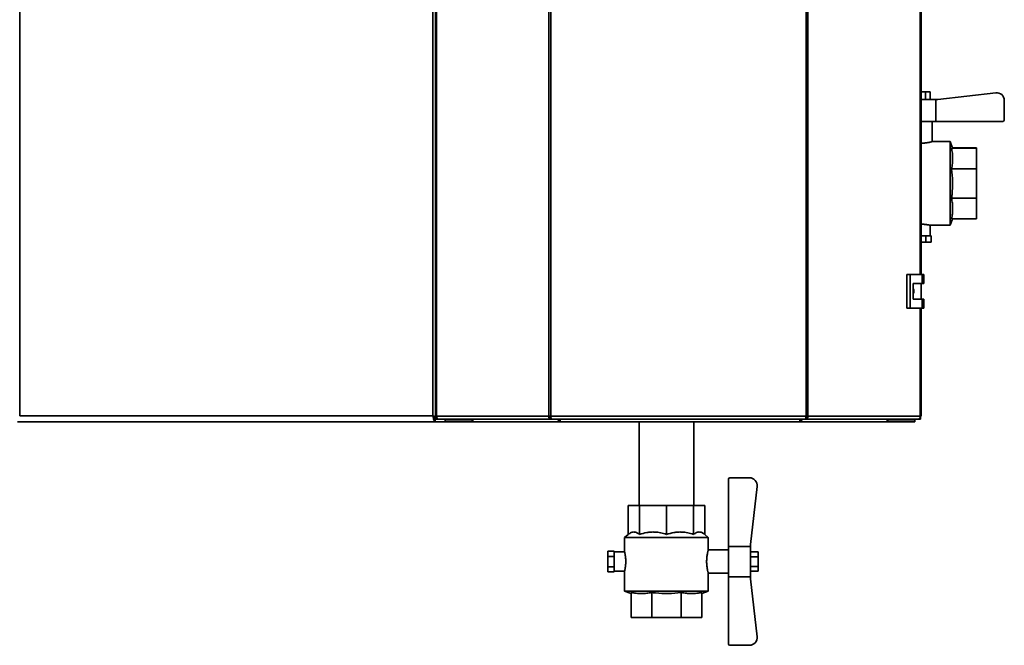
# Paper-space layout 'Blatt1' of a CAD drawing. Units: millimetres. Extents: x 0 to 4200, y 0 to 2970.
# Drawn here: x 798 to 1563, y 1380 to 1866 of the extents above; entities that cross this region are included whole.
import ezdxf

# ---------------------------------------------------------------- set-up
doc = ezdxf.new("R2010")
doc.units = ezdxf.units.MM

psp = doc.layouts.new('Blatt1')

# ---------------------------------------------------------------- linework, layer by layer
at = {"color": 7, "linetype": 'Continuous', "lineweight": 35, "ltscale": 10}
for p, q in [((798.26, 2349.37), (798.26, 1558.37)), ((1119.26, 1558.37), (1119.26, 2349.37)), ((1121.365, 2351.57), (1121.365, 1558.17)), ((1122.186, 2351.57), (1122.186, 1558.17)), ((1209.41, 1558.17), (1209.41, 2351.57)), ((1210.889, 2351.57), (1210.889, 1558.17)), ((1409.214, 1558.17), (1409.214, 2351.57)), ((1410.693, 2351.57), (1410.693, 1558.17)), ((1498.738, 1668.12), (1498.738, 2239.62)), ((1502.013, 1810.086), (1498.738, 1810.086)), ((1498.738, 1810.054), (1502.013, 1810.054)), ((1505.766, 1810.07), (1502.013, 1810.086)), ((1502.013, 1810.054), (1505.766, 1810.07)), ((1502.013, 1810.054), (1502.013, 1804.054)), ((1505.766, 1810.07), (1505.766, 1804.07)), ((1511.568, 1804.076), (1556.568, 1809.299)), ((1511.568, 1804.064), (1556.568, 1809.287)), ((1556.568, 1809.299), (1556.568, 1809.287)), ((1498.738, 1804.054), (1502.013, 1804.054)), ((1502.013, 1804.054), (1505.766, 1804.07)), ((1509.997, 1804.076), (1511.568, 1804.076)), ((1509.997, 1804.064), (1511.568, 1804.064)), ((1509.997, 1804.064), (1509.997, 1787.064)), ((1511.568, 1804.076), (1511.568, 1804.064)), ((1563.26, 1803.339), (1563.26, 1803.327)), ((1563.26, 1803.327), (1563.26, 1788.064)), ((1507.26, 1771.361), (1507.26, 1787.05)), ((1562.26, 1787.064), (1509.997, 1787.064)), ((1521.284, 1771.37), (1507.227, 1771.37)), ((1523.104, 1766.37), (1521.284, 1771.37)), ((1521.284, 1771.37), (1521.284, 1706.37)), ((1522.28, 1766.398), (1541.76, 1766.398)), ((1522.28, 1766.341), (1541.76, 1766.341)), ((1541.76, 1766.398), (1541.76, 1766.341)), ((1541.76, 1766.341), (1541.76, 1750.192)), ((1522.28, 1750.192), (1541.76, 1750.192)), ((1541.76, 1750.192), (1541.76, 1727.41)), ((1522.28, 1727.41), (1541.76, 1727.41)), ((1541.76, 1727.41), (1541.76, 1711.342)), ((1505.76, 1698.27), (1505.76, 1706.37)), ((1505.766, 1706.37), (1521.284, 1706.37)), ((1521.284, 1706.37), (1523.094, 1711.342)), ((1522.28, 1711.342), (1541.76, 1711.342)), ((1502.354, 1693.253), (1498.738, 1693.253)), ((1502.354, 1698.253), (1501.005, 1698.253)), ((1503.02, 1698.256), (1502.354, 1698.253)), ((1502.354, 1693.253), (1502.354, 1698.253)), ((1506.343, 1693.27), (1502.354, 1693.253)), ((1506.343, 1698.27), (1505.677, 1698.267)), ((1505.76, 1698.273), (1506.343, 1698.27)), ((1506.343, 1693.27), (1506.343, 1698.27)), ((1487.422, 1668.12), (1487.422, 1642.12)), ((1490.24, 1668.12), (1487.422, 1668.12)), ((1490.24, 1668.12), (1490.24, 1642.12)), ((1499.432, 1668.12), (1490.24, 1668.12)), ((1499.432, 1661.12), (1499.432, 1668.12)), ((1499.432, 1668.12), (1500.861, 1668.12)), ((1500.861, 1661.12), (1500.861, 1668.12)), ((1492.538, 1661.12), (1499.432, 1661.12)), ((1492.538, 1649.12), (1492.538, 1661.12)), ((1498.635, 1649.12), (1498.635, 1661.12)), ((1499.432, 1661.12), (1500.861, 1661.12)), ((1499.432, 1649.12), (1492.538, 1649.12)), ((1499.432, 1642.12), (1499.432, 1649.12)), ((1499.432, 1649.12), (1500.861, 1649.12)), ((1500.861, 1642.12), (1500.861, 1649.12)), ((1487.422, 1642.12), (1490.24, 1642.12)), ((1490.24, 1642.12), (1499.432, 1642.12)), ((1498.738, 1558.17), (1498.738, 1642.12)), ((1499.432, 1642.12), (1500.861, 1642.12)), ((796.467, 1553.87), (1121.053, 1553.87)), ((798.26, 1558.37), (1119.26, 1558.37)), ((1121.053, 1553.87), (1121.053, 1555.87)), ((1128.76, 1553.87), (1121.053, 1553.87)), ((1122.186, 1558.17), (1121.365, 1558.17)), ((1121.903, 1556.577), (1121.76, 1556.577)), ((1121.903, 1557.37), (1121.903, 1555.87)), ((1122.279, 1557.37), (1121.903, 1557.37)), ((1123.665, 1555.87), (1121.903, 1555.87)), ((1122.186, 1558.17), (1209.41, 1558.17)), ((1210.481, 1555.87), (1123.665, 1555.87)), ((1128.76, 1555.37), (1128.76, 1555.87)), ((1128.76, 1555.37), (1128.76, 1553.87)), ((1129.319, 1555.37), (1128.76, 1555.37)), ((1149.883, 1553.87), (1128.76, 1553.87)), ((1129.319, 1555.37), (1129.582, 1555.37)), ((1129.582, 1555.37), (1148.83, 1555.37)), ((1148.83, 1555.87), (1148.83, 1555.37)), ((1148.849, 1555.37), (1148.83, 1555.37)), ((1149.883, 1555.37), (1148.849, 1555.37)), ((1149.794, 1555.87), (1149.794, 1555.37)), ((1149.883, 1555.37), (1149.883, 1553.87)), ((1150.09, 1555.37), (1149.883, 1555.37)), ((1151.458, 1553.87), (1149.883, 1553.87)), ((1151.458, 1553.87), (1151.458, 1553.87)), ((1151.476, 1553.87), (1151.458, 1553.87)), ((1218.097, 1553.87), (1151.476, 1553.87)), ((1209.41, 1558.17), (1210.889, 1558.17)), ((1210.481, 1555.87), (1210.481, 1557.37)), ((1211.01, 1557.37), (1210.481, 1557.37)), ((1210.481, 1555.87), (1211.421, 1555.87)), ((1210.889, 1558.17), (1409.214, 1558.17)), ((1211.421, 1555.87), (1408.682, 1555.87)), ((1218.05, 1555.451), (1218.05, 1554.071)), ((1404.423, 1553.87), (1218.097, 1553.87)), ((1279.56, 1553.87), (1279.56, 1488.87)), ((1321.96, 1488.87), (1321.96, 1553.87)), ((1471.044, 1553.87), (1404.423, 1553.87)), ((1404.433, 1553.983), (1404.433, 1555.409)), ((1408.682, 1555.87), (1409.622, 1555.87)), ((1409.622, 1557.37), (1409.094, 1557.37)), ((1409.214, 1558.17), (1410.693, 1558.17)), ((1409.622, 1555.87), (1409.622, 1557.37)), ((1496.438, 1555.87), (1409.622, 1555.87)), ((1410.693, 1558.17), (1497.917, 1558.17)), ((1471.062, 1553.87), (1471.044, 1553.87)), ((1471.062, 1553.87), (1471.062, 1553.87)), ((1472.637, 1553.87), (1471.062, 1553.87)), ((1472.637, 1555.37), (1472.43, 1555.37)), ((1472.637, 1555.37), (1472.637, 1553.87)), ((1473.671, 1555.37), (1472.637, 1555.37)), ((1493.76, 1553.87), (1472.637, 1553.87)), ((1472.726, 1555.87), (1472.726, 1555.37)), ((1473.671, 1555.37), (1473.69, 1555.37)), ((1473.69, 1555.87), (1473.69, 1555.37)), ((1473.69, 1555.37), (1492.939, 1555.37)), ((1492.939, 1555.37), (1493.202, 1555.37)), ((1493.76, 1555.37), (1493.202, 1555.37)), ((1493.76, 1555.37), (1493.76, 1555.87)), ((1493.76, 1555.37), (1493.76, 1553.87)), ((1498.2, 1555.87), (1496.438, 1555.87)), ((1498.2, 1557.37), (1497.825, 1557.37)), ((1498.738, 1558.17), (1497.917, 1558.17)), ((1498.2, 1557.37), (1498.2, 1555.87)), ((1348.96, 1457.107), (1348.96, 1509.37)), ((1365.223, 1510.37), (1349.96, 1510.37)), ((1365.96, 1458.678), (1371.183, 1503.678)), ((1270.994, 1466.412), (1270.994, 1488.87)), ((1270.994, 1488.87), (1279.713, 1488.87)), ((1279.713, 1488.87), (1300.76, 1488.87)), ((1279.713, 1466.412), (1279.713, 1488.87)), ((1300.76, 1488.87), (1321.808, 1488.87)), ((1300.76, 1466.412), (1300.76, 1488.87)), ((1321.808, 1466.412), (1321.808, 1488.87)), ((1321.808, 1488.87), (1330.526, 1488.87)), ((1330.526, 1466.412), (1330.526, 1488.87)), ((1270.994, 1466.412), (1268.26, 1464.118)), ((1268.26, 1464.118), (1268.26, 1452.854)), ((1333.26, 1464.118), (1268.26, 1464.118)), ((1333.26, 1464.118), (1330.526, 1466.412)), ((1333.26, 1454.345), (1333.26, 1464.118)), ((1348.96, 1454.37), (1333.253, 1454.37)), ((1348.96, 1457.107), (1365.96, 1457.107)), ((1348.96, 1457.107), (1348.96, 1433.633)), ((1365.96, 1458.678), (1365.96, 1457.107)), ((1365.96, 1457.107), (1365.96, 1433.633)), ((1255.16, 1453.453), (1260.16, 1453.453)), ((1255.16, 1449.359), (1255.16, 1453.453)), ((1255.16, 1441.276), (1255.16, 1449.359)), ((1255.16, 1449.359), (1260.16, 1449.359)), ((1260.16, 1452.769), (1260.16, 1453.453)), ((1268.264, 1452.87), (1260.16, 1452.87)), ((1260.16, 1452.769), (1260.16, 1450.042)), ((1260.16, 1449.359), (1260.16, 1450.042)), ((1260.16, 1448.01), (1260.16, 1449.359)), ((1260.16, 1448.01), (1260.16, 1442.625)), ((1371.96, 1452.876), (1365.96, 1452.876)), ((1371.96, 1449.123), (1365.96, 1449.123)), ((1371.96, 1452.876), (1371.96, 1449.123)), ((1371.96, 1449.123), (1371.96, 1441.617)), ((1255.16, 1441.276), (1260.16, 1441.276)), ((1255.16, 1437.287), (1255.16, 1441.276)), ((1260.16, 1441.276), (1260.16, 1442.625)), ((1260.16, 1440.61), (1260.16, 1441.276)), ((1260.16, 1440.61), (1260.16, 1437.953)), ((1371.96, 1441.617), (1365.96, 1441.617)), ((1371.96, 1441.617), (1371.96, 1437.864)), ((1255.16, 1437.287), (1260.16, 1437.287)), ((1260.16, 1437.287), (1260.16, 1437.953)), ((1260.16, 1437.87), (1268.26, 1437.87)), ((1268.26, 1437.87), (1268.26, 1422.346)), ((1333.251, 1436.37), (1348.96, 1436.37)), ((1333.26, 1422.346), (1333.26, 1436.402)), ((1365.96, 1433.633), (1348.96, 1433.633)), ((1348.96, 1381.37), (1348.96, 1433.633)), ((1371.96, 1437.864), (1365.96, 1437.864)), ((1365.96, 1433.633), (1365.96, 1432.062)), ((1365.96, 1432.062), (1371.183, 1387.062)), ((1268.26, 1422.346), (1273.26, 1420.526)), ((1333.26, 1422.346), (1268.26, 1422.346)), ((1273.26, 1421.351), (1273.26, 1401.87)), ((1289.369, 1421.351), (1289.369, 1401.87)), ((1312.151, 1421.351), (1312.151, 1401.87)), ((1328.26, 1420.526), (1333.26, 1422.346)), ((1328.26, 1421.351), (1328.26, 1401.87)), ((1289.369, 1401.87), (1273.26, 1401.87)), ((1312.151, 1401.87), (1289.369, 1401.87)), ((1328.26, 1401.87), (1312.151, 1401.87)), ((1365.223, 1380.37), (1349.96, 1380.37))]:
    psp.add_line(p, q, dxfattribs=at)
at = {"color": 1, "linetype": 'Continuous', "lineweight": 35, "ltscale": 10}
for p, q in [((1497.917, 1668.12), (1497.917, 2239.62)), ((1497.917, 1558.17), (1497.917, 1642.12)), ((1121.903, 1556.17), (1120.5, 1556.17)), ((1129.582, 1555.37), (1129.582, 1555.87)), ((1492.939, 1555.37), (1492.939, 1555.87))]:
    psp.add_line(p, q, dxfattribs=at)
at = {"color": 7, "linetype": 'Continuous', "lineweight": 35, "ltscale": 10, "flags": 128}
for points in [[(1498.738, 1804.04), (1499.347, 1804.04), (1501.486, 1804.041), (1503.519, 1804.043), (1505.379, 1804.046), (1507.006, 1804.049), (1508.345, 1804.054), (1509.353, 1804.058), (1509.997, 1804.064)], [(1509.997, 1804.076), (1509.353, 1804.081), (1508.345, 1804.086), (1507.006, 1804.09), (1505.766, 1804.093)], [(1498.738, 1787.04), (1499.347, 1787.04), (1501.486, 1787.041), (1503.519, 1787.043), (1505.379, 1787.046), (1507.006, 1787.049), (1508.345, 1787.054), (1509.353, 1787.058), (1509.997, 1787.064)], [(1498.738, 1698.251), (1499.004, 1698.251), (1499.685, 1698.252), (1500.354, 1698.252), (1501.005, 1698.253)], [(1501.005, 1698.253), (1501.276, 1698.253), (1501.542, 1698.253), (1501.803, 1698.254), (1502.059, 1698.254), (1502.309, 1698.254), (1502.552, 1698.255), (1502.79, 1698.255), (1503.02, 1698.256)], [(1122.186, 1558.17), (1122.215, 1557.721), (1122.299, 1557.29), (1122.435, 1556.892), (1122.619, 1556.544), (1122.843, 1556.258), (1123.099, 1556.045), (1123.376, 1555.914), (1123.665, 1555.87)], [(1496.438, 1555.87), (1496.727, 1555.914), (1497.004, 1556.045), (1497.26, 1556.258), (1497.484, 1556.544), (1497.668, 1556.892), (1497.804, 1557.29), (1497.888, 1557.721), (1497.917, 1558.17)]]:
    psp.add_lwpolyline(points, dxfattribs=at)
at = {"color": 7, "linetype": 'Continuous', "lineweight": 35, "ltscale": 100}
for centre, radius, start, end in [((1557.26, 1803.339), 6, 0.000104, 96.620916), ((1557.26, 1803.327), 6, 0.000104, 96.620916), ((1562.26, 1788.064), 1, 269.99991, 359.99991), ((1502.959, 2013.542), 315.286, 270.011114, 270.494057), ((1505.688, 1699.19), 0.922, 269.341847, 274.499943), ((1151.954, 1555.757), 1.947, 176.674637, 255.800043), ((1470.566, 1555.757), 1.947, 284.199957, 3.325363), ((1349.96, 1509.37), 1, 90, 180), ((1365.223, 1504.37), 6, 353.379158, 90), ((1365.223, 1386.37), 6, 270, 6.620842), ((1349.96, 1381.37), 1, 180, 270)]:
    psp.add_arc(centre, radius, start, end, dxfattribs=at)
at = {"color": 7, "linetype": 'Continuous', "lineweight": 35, "ltscale": 10}
for points, knots in [([(1498.738, 1770.088), (1499.066, 1770.093), (1499.895, 1770.106), (1501.174, 1770.204), (1502.538, 1770.361), (1503.782, 1770.558), (1504.893, 1770.775), (1505.825, 1770.986), (1506.559, 1771.172), (1507.035, 1771.302), (1507.264, 1771.369), (1507.236, 1771.363), (1507.227, 1771.361)], [0, 0, 0, 0, 0.0712055, 0.1803637, 0.2863478, 0.3952685, 0.503834, 0.6154369, 0.7257534, 0.8394232, 0.9469925, 1, 1, 1, 1]), ([(1523.023, 1766.37), (1522.977, 1766.363), (1522.916, 1766.353), (1522.408, 1766.344), (1522.28, 1766.341)], [0, 0, 0, 0, 0.7476337, 1, 1, 1, 1]), ([(1522.28, 1766.341), (1522.509, 1765.017), (1522.968, 1762.363), (1523.169, 1758.328), (1522.98, 1754.258), (1522.514, 1751.55), (1522.28, 1750.192)], [0, 0, 0, 0, 0.2469301, 0.4949779, 0.7468371, 1, 1, 1, 1]), ([(1522.28, 1750.192), (1522.637, 1746.909), (1523.358, 1740.291), (1522.958, 1732.649), (1522.404, 1728.369), (1522.28, 1727.41)], [0, 0, 0, 0, 0.4331749, 0.8730424, 1, 1, 1, 1]), ([(1522.28, 1727.41), (1522.509, 1726.093), (1522.968, 1723.452), (1523.169, 1719.437), (1522.98, 1715.387), (1522.514, 1712.692), (1522.28, 1711.342)], [0, 0, 0, 0, 0.2469301, 0.49497791, 0.74683709, 1, 1, 1, 1]), ([(1505.76, 1706.37), (1505.741, 1706.374), (1505.701, 1706.381), (1505.384, 1706.45), (1504.884, 1706.554), (1504.202, 1706.685), (1503.347, 1706.831), (1502.349, 1706.974), (1501.219, 1707.1), (1500.013, 1707.185), (1499.166, 1707.227), (1498.746, 1707.225), (1498.738, 1707.225)], [0, 0, 0, 0, 0.1083271, 0.2198456, 0.3281589, 0.4395213, 0.549557, 0.662703, 0.7740119, 0.8886559, 0.9980181, 1, 1, 1, 1]), ([(1492.538, 1657.069), (1492.598, 1656.987), (1492.916, 1656.556), (1493.108, 1655.553), (1493.093, 1654.26), (1492.714, 1653.501), (1492.538, 1653.147)], [0, 0, 0, 0, 0.0738848, 0.3894286, 0.7153449, 1, 1, 1, 1]), ([(1119.26, 1558.37), (1119.393, 1557.848), (1119.658, 1556.804), (1120.055, 1555.424), (1120.452, 1554.404), (1120.786, 1553.927), (1120.985, 1553.884), (1121.053, 1553.87)], [0, 0, 0, 0, 0.22150549, 0.44303949, 0.66457358, 0.88610748, 1, 1, 1, 1]), ([(1119.26, 1558.37), (1119.404, 1558.055), (1119.689, 1557.431), (1120.115, 1556.627), (1120.539, 1556.069), (1120.852, 1555.881), (1121.023, 1555.872), (1121.053, 1555.87)], [0, 0, 0, 0, 0.2405824, 0.47680286, 0.71301771, 0.94923274, 1, 1, 1, 1]), ([(1122.27, 1557.532), (1122.237, 1557.544), (1122.019, 1557.623), (1121.534, 1557.767), (1120.826, 1557.967), (1120.19, 1558.133), (1119.662, 1558.268), (1119.394, 1558.336), (1119.26, 1558.37)], [0, 0, 0, 0, 0.0429798, 0.2832629, 0.5167743, 0.7570572, 0.8780743, 1, 1, 1, 1]), ([(1121.76, 1556.577), (1121.752, 1556.648), (1121.735, 1556.792), (1121.599, 1557.005), (1121.387, 1557.219), (1121.104, 1557.43), (1120.756, 1557.643), (1120.359, 1557.854), (1119.921, 1558.067), (1119.549, 1558.238), (1119.326, 1558.34), (1119.26, 1558.37)], [0, 0, 0, 0, 0.1185406, 0.2406503, 0.3570899, 0.4769059, 0.5933427, 0.7131557, 0.8295926, 0.9494057, 1, 1, 1, 1]), ([(1216.499, 1555.87), (1216.511, 1555.811), (1216.554, 1555.596), (1216.68, 1555.243), (1216.869, 1554.836), (1217.162, 1554.383), (1217.589, 1553.963), (1217.93, 1553.901), (1218.097, 1553.87)], [0, 0, 0, 0, 0.0544431, 0.198302, 0.3390327, 0.4768147, 0.7430163, 1, 1, 1, 1]), ([(1217.557, 1555.87), (1217.562, 1555.863), (1217.594, 1555.806), (1217.662, 1555.708), (1217.759, 1555.587), (1217.855, 1555.49), (1217.947, 1555.421), (1218.031, 1555.378), (1218.075, 1555.373), (1218.097, 1555.37)], [0, 0, 0, 0, 0.0256276, 0.2017491, 0.3698695, 0.5317309, 0.6892833, 0.844639, 1, 1, 1, 1]), ([(1218.097, 1553.87), (1218.078, 1553.895), (1218.04, 1553.945), (1218.055, 1554.33), (1218.118, 1554.896), (1218.198, 1555.446), (1218.264, 1555.783), (1218.281, 1555.87)], [0, 0, 0, 0, 0.2321234, 0.4603164, 0.6886898, 0.9192589, 1, 1, 1, 1]), ([(1404.226, 1555.87), (1404.256, 1555.671), (1404.331, 1555.174), (1404.399, 1554.504), (1404.441, 1553.973), (1404.429, 1553.904), (1404.423, 1553.87)], [0, 0, 0, 0, 0.1826809, 0.4566862, 0.7288941, 1, 1, 1, 1]), ([(1404.423, 1553.87), (1404.573, 1553.895), (1404.872, 1553.945), (1405.322, 1554.33), (1405.698, 1554.896), (1405.93, 1555.446), (1406, 1555.783), (1406.018, 1555.87)], [0, 0, 0, 0, 0.23212336, 0.46031645, 0.68868984, 0.91925894, 1, 1, 1, 1]), ([(1404.423, 1555.37), (1404.459, 1555.376), (1404.53, 1555.388), (1404.67, 1555.49), (1404.812, 1555.645), (1404.913, 1555.78), (1404.957, 1555.86), (1404.962, 1555.87)], [0, 0, 0, 0, 0.2392604, 0.4787094, 0.7160378, 0.9655531, 1, 1, 1, 1]), ([(1270.994, 1466.412), (1271.795, 1466.998), (1273.007, 1467.885), (1274.688, 1468.322), (1276.176, 1468.33), (1277.873, 1467.798), (1279.096, 1466.877), (1279.713, 1466.412)], [0, 0, 0, 0, 0.2804681, 0.4245726, 0.570124, 0.7830923, 1, 1, 1, 1]), ([(1279.713, 1466.412), (1281.645, 1466.998), (1284.57, 1467.885), (1288.631, 1468.322), (1292.221, 1468.33), (1296.32, 1467.798), (1299.271, 1466.877), (1300.76, 1466.412)], [0, 0, 0, 0, 0.2804681, 0.4245726, 0.570124, 0.7830923, 1, 1, 1, 1]), ([(1300.76, 1466.412), (1302.693, 1466.999), (1305.623, 1467.888), (1309.684, 1468.32), (1313.274, 1468.33), (1317.367, 1467.797), (1320.319, 1466.877), (1321.808, 1466.412)], [0, 0, 0, 0, 0.2804699, 0.4253048, 0.5701214, 0.783091, 1, 1, 1, 1]), ([(1321.808, 1466.412), (1322.608, 1466.998), (1323.82, 1467.885), (1325.502, 1468.322), (1326.989, 1468.33), (1328.687, 1467.798), (1329.909, 1466.877), (1330.526, 1466.412)], [0, 0, 0, 0, 0.28046814, 0.42457256, 0.57012402, 0.78309234, 1, 1, 1, 1]), ([(1333.253, 1454.345), (1333.253, 1454.344), (1333.252, 1454.341), (1333.174, 1454.058), (1333.039, 1453.544), (1332.859, 1452.809), (1332.652, 1451.863), (1332.438, 1450.73), (1332.241, 1449.422), (1332.096, 1448.062), (1332.006, 1446.693), (1331.995, 1445.814), (1331.989, 1445.37)], [0, 0, 0, 0, 0.0716973, 0.1773847, 0.2793336, 0.3840848, 0.4889352, 0.5966837, 0.7039331, 0.8143976, 0.9061338, 1, 1, 1, 1]), ([(1268.26, 1437.87), (1268.265, 1437.889), (1268.274, 1437.929), (1268.346, 1438.246), (1268.453, 1438.746), (1268.587, 1439.428), (1268.735, 1440.283), (1268.88, 1441.281), (1269.007, 1442.411), (1269.097, 1443.617), (1269.142, 1444.879), (1269.137, 1446.129), (1269.082, 1447.359), (1268.988, 1448.517), (1268.861, 1449.6), (1268.717, 1450.569), (1268.569, 1451.409), (1268.435, 1452.081), (1268.331, 1452.561), (1268.269, 1452.834), (1268.265, 1452.848), (1268.264, 1452.854)], [0, 0, 0, 0, 0.0519718, 0.1054749, 0.1574401, 0.2108682, 0.2636597, 0.3179435, 0.3713459, 0.4263484, 0.4788169, 0.5328712, 0.5843089, 0.6372154, 0.6891321, 0.7424853, 0.7956309, 0.8503073, 0.9035475, 0.9583995, 1, 1, 1, 1]), ([(1331.989, 1445.37), (1331.996, 1444.882), (1332.009, 1443.892), (1332.115, 1442.456), (1332.272, 1441.092), (1332.467, 1439.848), (1332.681, 1438.737), (1332.889, 1437.806), (1333.071, 1437.071), (1333.198, 1436.597), (1333.26, 1436.369), (1333.254, 1436.394), (1333.251, 1436.402)], [0, 0, 0, 0, 0.1030274, 0.2091189, 0.3121256, 0.4179864, 0.5235019, 0.6319695, 0.7391868, 0.8496633, 0.9542107, 1, 1, 1, 1]), ([(1289.369, 1421.351), (1288.048, 1421.122), (1285.401, 1420.663), (1281.376, 1420.461), (1277.316, 1420.65), (1274.615, 1421.117), (1273.26, 1421.351)], [0, 0, 0, 0, 0.2469301, 0.4949779, 0.7468371, 1, 1, 1, 1]), ([(1312.151, 1421.351), (1308.868, 1420.993), (1302.25, 1420.273), (1294.608, 1420.672), (1290.328, 1421.226), (1289.369, 1421.351)], [0, 0, 0, 0, 0.4331749, 0.8730424, 1, 1, 1, 1]), ([(1328.26, 1421.351), (1326.939, 1421.122), (1324.292, 1420.663), (1320.266, 1420.461), (1316.207, 1420.65), (1313.505, 1421.117), (1312.151, 1421.351)], [0, 0, 0, 0, 0.2469301, 0.4949779, 0.7468371, 1, 1, 1, 1])]:
    psp.add_open_spline(points, degree=3, knots=knots, dxfattribs=at)
for points in [[(1209.41, 1558.17), (1209.399, 1557.869), (1209.375, 1557.266), (1209.615, 1556.506), (1210.002, 1555.974), (1210.321, 1555.905), (1210.481, 1555.87)], [(1210.374, 1558.17), (1210.348, 1558.065), (1210.296, 1557.855), (1210.313, 1557.591), (1210.381, 1557.406), (1210.448, 1557.382), (1210.481, 1557.37)], [(1211.421, 1555.87), (1211.376, 1555.905), (1211.288, 1555.974), (1211.155, 1556.506), (1211.022, 1557.266), (1210.933, 1557.869), (1210.889, 1558.17)], [(1409.214, 1558.17), (1409.17, 1557.869), (1409.081, 1557.266), (1408.948, 1556.506), (1408.815, 1555.974), (1408.727, 1555.905), (1408.682, 1555.87)], [(1409.622, 1555.87), (1409.782, 1555.905), (1410.101, 1555.974), (1410.488, 1556.506), (1410.728, 1557.266), (1410.705, 1557.869), (1410.693, 1558.17)], [(1409.622, 1557.37), (1409.655, 1557.382), (1409.722, 1557.406), (1409.79, 1557.591), (1409.807, 1557.855), (1409.755, 1558.065), (1409.729, 1558.17)]]:
    psp.add_open_spline(points, degree=3, dxfattribs=at)

doc.saveas('drawing.dxf')
